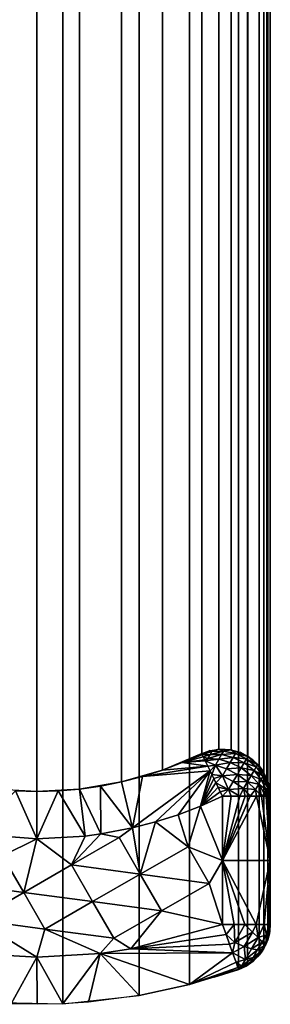
# Model space of a CAD drawing. Units: inches. Extents: x -273 to 76, y -446 to 16.
# Drawn here: x -86 to -85, y -203 to -199 of the extents above; entities that cross this region are included whole.
import ezdxf

# ---------------------------------------------------------------- set-up
doc = ezdxf.new("R2010")
doc.units = ezdxf.units.IN
doc.header["$MEASUREMENT"] = 0
doc.layers.add('ACCESSORY-FRAME', color=7, linetype='Continuous')

# ---------------------------------------------------------------- blocks, each defined once
blk = doc.blocks.new('LHA-CR_0T')
at = {"layer": 'ACCESSORY-FRAME'}
for points in [[(11.9907, 0.7642, 0.1489), (11.9481, 0.7386, 0.1423), (4.4552, 0.7386, 48.837), (4.4978, 0.7642, 48.8435)], [(11.9907, 0.7642, 0.1489), (4.4978, 0.7642, 48.8435), (4.555, 0.7753, 48.8523), (12.048, 0.7753, 0.1577)], [(12.048, 0.7753, 0.1577), (4.555, 0.7753, 48.8523), (4.9788, 0.7753, 48.8523), (12.4718, 0.7753, 0.1577)], [(12.5224, 0.7667, 0.1655), (12.4718, 0.7753, 0.1577), (4.9788, 0.7753, 48.8523), (5.0295, 0.7667, 48.8601)], [(12.5224, 0.7667, 0.1655), (5.0295, 0.7667, 48.8601), (5.0571, 0.754, 48.8644), (12.55, 0.754, 0.1698)], [(12.5712, 0.739, 0.173), (12.55, 0.754, 0.1698), (5.0571, 0.754, 48.8644), (5.0783, 0.739, 48.8677)], [(11.9512, 0.7287, 0.1016), (11.944, 0.7329, 0.13), (11.9759, 0.7556, 0.133)], [(11.9759, 0.7556, 0.133), (11.944, 0.7329, 0.13), (11.9643, 0.7506, 0.1448)], [(11.9481, 0.7386, 0.1423), (11.9643, 0.7506, 0.1448), (11.944, 0.7329, 0.13)], [(11.9512, 0.7287, 0.1016), (11.9759, 0.7556, 0.133), (11.9823, 0.752, 0.1078)], [(11.9634, 0.7217, 0.0748), (11.9512, 0.7287, 0.1016), (11.9823, 0.752, 0.1078)], [(11.9634, 0.7217, 0.0748), (11.9823, 0.752, 0.1078), (11.9931, 0.7457, 0.0839)], [(11.9643, 0.7506, 0.1448), (11.9907, 0.7642, 0.1489), (11.9759, 0.7556, 0.133)], [(11.9823, 0.752, 0.1078), (11.9759, 0.7556, 0.133), (12.0128, 0.77, 0.1377)], [(12.0128, 0.77, 0.1377), (11.9759, 0.7556, 0.133), (11.9907, 0.7642, 0.1489)], [(11.9823, 0.752, 0.1078), (12.0128, 0.77, 0.1377), (12.018, 0.767, 0.1172)], [(11.9931, 0.7457, 0.0839), (11.9823, 0.752, 0.1078), (12.018, 0.767, 0.1172)], [(11.9907, 0.7642, 0.1489), (12.0093, 0.7703, 0.1517), (12.0128, 0.77, 0.1377)], [(11.9931, 0.7457, 0.0839), (12.018, 0.767, 0.1172), (12.0268, 0.7619, 0.0978)], [(12.0078, 0.7372, 0.0631), (11.9931, 0.7457, 0.0839), (12.0268, 0.7619, 0.0978)], [(12.0078, 0.7372, 0.0631), (12.0268, 0.7619, 0.0978), (12.0388, 0.755, 0.081)], [(12.0078, 0.7372, 0.0631), (12.0388, 0.755, 0.081), (12.048, 0.7465, 0.0669)], [(12.0093, 0.7703, 0.1517), (12.0284, 0.774, 0.1547), (12.0128, 0.77, 0.1377)], [(12.018, 0.767, 0.1172), (12.0128, 0.77, 0.1377), (12.048, 0.774, 0.1377)], [(12.0284, 0.774, 0.1547), (12.048, 0.774, 0.1377), (12.0128, 0.77, 0.1377)], [(12.048, 0.774, 0.1377), (12.048, 0.7697, 0.1162), (12.018, 0.767, 0.1172)], [(12.0268, 0.7619, 0.0978), (12.018, 0.767, 0.1172), (12.048, 0.7697, 0.1162)], [(12.048, 0.7697, 0.1162), (12.048, 0.7612, 0.0925), (12.0268, 0.7619, 0.0978)], [(12.0388, 0.755, 0.081), (12.0268, 0.7619, 0.0978), (12.048, 0.7612, 0.0925)], [(12.048, 0.7753, 0.1577), (12.048, 0.774, 0.1377), (12.0284, 0.774, 0.1547)], [(12.048, 0.7612, 0.0925), (12.048, 0.7465, 0.0669), (12.0388, 0.755, 0.081)], [(12.048, 0.7753, 0.1577), (12.2599, 0.7753, 0.1577), (12.048, 0.774, 0.1377)], [(12.048, 0.7301, 0.0472), (12.048, 0.7465, 0.0669), (12.2599, 0.7753, 0.1577)], [(12.048, 0.7465, 0.0669), (12.048, 0.7612, 0.0925), (12.2599, 0.7753, 0.1577)], [(12.048, 0.7612, 0.0925), (12.048, 0.7697, 0.1162), (12.2599, 0.7753, 0.1577)], [(12.048, 0.7697, 0.1162), (12.048, 0.774, 0.1377), (12.2599, 0.7753, 0.1577)], [(12.2599, 0.6176), (12.048, 0.7301, 0.0472), (12.2599, 0.7753, 0.1577)], [(12.4718, 0.7753, 0.1577), (12.4718, 0.7701, 0.1175), (12.2599, 0.7753, 0.1577)], [(12.4718, 0.7701, 0.1175), (12.4718, 0.7547, 0.0797), (12.2599, 0.7753, 0.1577)], [(12.4718, 0.7547, 0.0797), (12.4718, 0.7293, 0.0464), (12.2599, 0.7753, 0.1577)], [(12.2599, 0.7753, 0.1577), (12.4718, 0.7293, 0.0464), (12.2599, 0.6176)], [(12.4718, 0.7701, 0.1175), (12.4718, 0.7753, 0.1577), (12.4896, 0.7717, 0.1294)], [(12.4718, 0.7753, 0.1577), (12.4926, 0.7739, 0.1577), (12.4896, 0.7717, 0.1294)], [(12.4926, 0.7739, 0.1577), (12.4718, 0.7753, 0.1577), (12.5021, 0.7723, 0.1624)], [(12.4896, 0.7717, 0.1294), (12.5057, 0.7624, 0.1052), (12.4718, 0.7701, 0.1175)], [(12.4718, 0.7547, 0.0797), (12.4718, 0.7701, 0.1175), (12.5057, 0.7624, 0.1052)], [(12.5057, 0.7624, 0.1052), (12.5141, 0.7357, 0.0622), (12.4718, 0.7547, 0.0797)], [(12.4718, 0.7293, 0.0464), (12.4718, 0.7547, 0.0797), (12.5141, 0.7357, 0.0622)], [(12.5213, 0.7666, 0.1432), (12.4896, 0.7717, 0.1294), (12.4926, 0.7739, 0.1577)], [(12.5057, 0.7624, 0.1052), (12.4896, 0.7717, 0.1294), (12.5213, 0.7666, 0.1432)], [(12.4926, 0.7739, 0.1577), (12.513, 0.7698, 0.1577), (12.5213, 0.7666, 0.1432)], [(12.513, 0.7698, 0.1577), (12.4926, 0.7739, 0.1577), (12.5021, 0.7723, 0.1624)], [(12.5021, 0.7723, 0.1624), (12.5224, 0.7667, 0.1655), (12.513, 0.7698, 0.1577)], [(12.5057, 0.7624, 0.1052), (12.5213, 0.7666, 0.1432), (12.5296, 0.7618, 0.1308)], [(12.5295, 0.7486, 0.0917), (12.5057, 0.7624, 0.1052), (12.5296, 0.7618, 0.1308)], [(12.5057, 0.7624, 0.1052), (12.5295, 0.7486, 0.0917), (12.5141, 0.7357, 0.0622)], [(12.513, 0.7698, 0.1577), (12.5325, 0.7631, 0.1577), (12.5213, 0.7666, 0.1432)], [(12.5325, 0.7631, 0.1577), (12.513, 0.7698, 0.1577), (12.5224, 0.7667, 0.1655)], [(12.5519, 0.7139, 0.0619), (12.5141, 0.7357, 0.0622), (12.5295, 0.7486, 0.0917)], [(12.5296, 0.7618, 0.1308), (12.5213, 0.7666, 0.1432), (12.5506, 0.7541, 0.1577)], [(12.5506, 0.7541, 0.1577), (12.5213, 0.7666, 0.1432), (12.5325, 0.7631, 0.1577)], [(12.5224, 0.7667, 0.1655), (12.55, 0.754, 0.1698), (12.5411, 0.7586, 0.1704)], [(12.5411, 0.7586, 0.1704), (12.5374, 0.7608, 0.1651), (12.5224, 0.7667, 0.1655)], [(12.5374, 0.7608, 0.1651), (12.5325, 0.7631, 0.1577), (12.5224, 0.7667, 0.1655)], [(12.5295, 0.7486, 0.0917), (12.5296, 0.7618, 0.1308), (12.5418, 0.7548, 0.1238)], [(12.5556, 0.7336, 0.0915), (12.5295, 0.7486, 0.0917), (12.5418, 0.7548, 0.1238)], [(12.5519, 0.7139, 0.0619), (12.5295, 0.7486, 0.0917), (12.5556, 0.7336, 0.0915)], [(12.5418, 0.7548, 0.1238), (12.5296, 0.7618, 0.1308), (12.5506, 0.7541, 0.1577)], [(12.5506, 0.7541, 0.1577), (12.5325, 0.7631, 0.1577), (12.5374, 0.7608, 0.1651)], [(12.5374, 0.7608, 0.1651), (12.5411, 0.7586, 0.1704), (12.5506, 0.7541, 0.1577)], [(12.5411, 0.7586, 0.1704), (12.55, 0.754, 0.1698), (12.5506, 0.7541, 0.1577)], [(12.5552, 0.747, 0.1237), (12.5418, 0.7548, 0.1238), (12.5506, 0.7541, 0.1577)], [(12.5556, 0.7336, 0.0915), (12.5418, 0.7548, 0.1238), (12.5552, 0.747, 0.1237)], [(12.55, 0.754, 0.1698), (12.5593, 0.7482, 0.1704), (12.5506, 0.7541, 0.1577)], [(12.55, 0.754, 0.1698), (12.5712, 0.739, 0.173), (12.5593, 0.7482, 0.1704)], [(12.5679, 0.7397, 0.1308), (12.5552, 0.747, 0.1237), (12.5506, 0.7541, 0.1577)], [(12.5757, 0.7352, 0.1421), (12.5679, 0.7397, 0.1308), (12.5506, 0.7541, 0.1577)], [(12.5757, 0.7352, 0.1421), (12.5506, 0.7541, 0.1577), (12.5729, 0.7386, 0.1577)], [(12.5593, 0.7482, 0.1704), (12.5632, 0.7459, 0.1646), (12.5506, 0.7541, 0.1577)], [(12.5729, 0.7386, 0.1577), (12.5506, 0.7541, 0.1577), (12.5632, 0.7459, 0.1646)], [(12.5632, 0.7459, 0.1646), (12.5593, 0.7482, 0.1704), (12.5712, 0.739, 0.173)], [(11.9162, 0.7017, 0.1374), (4.4232, 0.7017, 48.832), (4.4552, 0.7386, 48.837), (11.9481, 0.7386, 0.1423)], [(12.5712, 0.739, 0.173), (5.0783, 0.739, 48.8677), (5.1114, 0.7005, 48.8728), (12.6043, 0.7005, 0.1782)], [(11.9162, 0.7017, 0.1374), (11.9275, 0.7176, 0.1391), (11.9172, 0.7008, 0.1287)], [(11.9248, 0.6965, 0.0989), (11.9172, 0.7008, 0.1287), (11.944, 0.7329, 0.13)], [(11.944, 0.7329, 0.13), (11.9172, 0.7008, 0.1287), (11.9275, 0.7176, 0.1391)], [(11.9248, 0.6965, 0.0989), (11.944, 0.7329, 0.13), (11.9512, 0.7287, 0.1016)], [(11.9375, 0.6891, 0.0708), (11.9248, 0.6965, 0.0989), (11.9512, 0.7287, 0.1016)], [(11.9275, 0.7176, 0.1391), (11.9481, 0.7386, 0.1423), (11.944, 0.7329, 0.13)], [(11.9375, 0.6891, 0.0708), (11.9512, 0.7287, 0.1016), (11.9634, 0.7217, 0.0748)], [(11.9549, 0.6791, 0.0463), (11.9375, 0.6891, 0.0708), (11.9634, 0.7217, 0.0748)], [(11.9549, 0.6791, 0.0463), (11.9634, 0.7217, 0.0748), (11.9799, 0.7121, 0.0514)], [(11.9799, 0.7121, 0.0514), (11.9634, 0.7217, 0.0748), (11.9931, 0.7457, 0.0839)], [(11.9799, 0.7121, 0.0514), (11.9931, 0.7457, 0.0839), (12.0078, 0.7372, 0.0631)], [(12.0001, 0.7005, 0.0324), (11.9799, 0.7121, 0.0514), (12.0078, 0.7372, 0.0631)], [(12.0001, 0.7005, 0.0324), (12.0078, 0.7372, 0.0631), (12.0258, 0.7268, 0.0461)], [(12.0001, 0.7005, 0.0324), (12.0258, 0.7268, 0.0461), (12.0228, 0.6874, 0.0186)], [(12.0258, 0.7268, 0.0461), (12.0078, 0.7372, 0.0631), (12.048, 0.7465, 0.0669)], [(12.0258, 0.7268, 0.0461), (12.048, 0.7086, 0.0289), (12.0228, 0.6874, 0.0186)], [(12.048, 0.7465, 0.0669), (12.048, 0.7301, 0.0472), (12.0258, 0.7268, 0.0461)], [(12.048, 0.7301, 0.0472), (12.048, 0.7086, 0.0289), (12.0258, 0.7268, 0.0461)], [(12.048, 0.7086, 0.0289), (12.048, 0.7301, 0.0472), (12.2599, 0.6176)], [(12.4718, 0.7293, 0.0464), (12.4718, 0.6919, 0.0186), (12.2599, 0.6176)], [(12.5141, 0.7357, 0.0622), (12.4963, 0.7166, 0.0374), (12.4718, 0.7293, 0.0464)], [(12.4718, 0.6919, 0.0186), (12.4718, 0.7293, 0.0464), (12.4963, 0.7166, 0.0374)], [(12.4963, 0.7166, 0.0374), (12.5313, 0.6587, 0.0176), (12.4718, 0.6919, 0.0186)], [(12.5439, 0.6891, 0.037), (12.4963, 0.7166, 0.0374), (12.5141, 0.7357, 0.0622)], [(12.4963, 0.7166, 0.0374), (12.5439, 0.6891, 0.037), (12.5313, 0.6587, 0.0176)], [(12.5439, 0.6891, 0.037), (12.5141, 0.7357, 0.0622), (12.5519, 0.7139, 0.0619)], [(12.5875, 0.6934, 0.082), (12.5519, 0.7139, 0.0619), (12.5556, 0.7336, 0.0915)], [(12.5803, 0.7193, 0.1053), (12.5556, 0.7336, 0.0915), (12.5552, 0.747, 0.1237)], [(12.5803, 0.7193, 0.1053), (12.5552, 0.747, 0.1237), (12.5679, 0.7397, 0.1308)], [(12.5875, 0.6934, 0.082), (12.5556, 0.7336, 0.0915), (12.5803, 0.7193, 0.1053)], [(12.5712, 0.739, 0.173), (12.5863, 0.7245, 0.1754), (12.5632, 0.7459, 0.1646)], [(12.5863, 0.7245, 0.1754), (12.5729, 0.7386, 0.1577), (12.5632, 0.7459, 0.1646)], [(12.5955, 0.7105, 0.1274), (12.5803, 0.7193, 0.1053), (12.5679, 0.7397, 0.1308)], [(12.5955, 0.7105, 0.1274), (12.5679, 0.7397, 0.1308), (12.5757, 0.7352, 0.1421)], [(12.5729, 0.7386, 0.1577), (12.5925, 0.719, 0.1577), (12.5757, 0.7352, 0.1421)], [(12.5925, 0.719, 0.1577), (12.5729, 0.7386, 0.1577), (12.5863, 0.7245, 0.1754)], [(12.5955, 0.7105, 0.1274), (12.5757, 0.7352, 0.1421), (12.5925, 0.719, 0.1577)], [(12.6095, 0.6807, 0.1139), (12.5875, 0.6934, 0.082), (12.5803, 0.7193, 0.1053)], [(12.6095, 0.6807, 0.1139), (12.5803, 0.7193, 0.1053), (12.5955, 0.7105, 0.1274)], [(12.5863, 0.7245, 0.1754), (12.6043, 0.7005, 0.1782), (12.5925, 0.719, 0.1577)], [(12.5925, 0.719, 0.1577), (12.6085, 0.6962, 0.1577), (12.5955, 0.7105, 0.1274)], [(12.6085, 0.6962, 0.1577), (12.5925, 0.719, 0.1577), (12.6043, 0.7005, 0.1782)], [(11.9162, 0.7017, 0.1374), (11.8948, 0.6467, 0.1341), (4.4019, 0.6467, 48.8288), (4.4232, 0.7017, 48.832)], [(12.6185, 0.6707, 0.1803), (12.6043, 0.7005, 0.1782), (5.1114, 0.7005, 48.8728), (5.1256, 0.6707, 48.875)], [(11.8948, 0.6467, 0.1341), (11.9031, 0.6757, 0.1354), (11.9172, 0.7008, 0.1287)], [(11.8948, 0.6467, 0.1341), (11.9172, 0.7008, 0.1287), (11.9075, 0.6602, 0.1002)], [(11.9031, 0.6757, 0.1354), (11.9162, 0.7017, 0.1374), (11.9172, 0.7008, 0.1287)], [(11.9172, 0.7008, 0.1287), (11.9248, 0.6965, 0.0989), (11.9075, 0.6602, 0.1002)], [(11.92, 0.653, 0.0727), (11.9075, 0.6602, 0.1002), (11.9248, 0.6965, 0.0989)], [(11.92, 0.653, 0.0727), (11.9248, 0.6965, 0.0989), (11.9375, 0.6891, 0.0708)], [(11.937, 0.6432, 0.0487), (11.92, 0.653, 0.0727), (11.9375, 0.6891, 0.0708)], [(11.937, 0.6432, 0.0487), (11.9375, 0.6891, 0.0708), (11.9549, 0.6791, 0.0463)], [(11.9761, 0.6669, 0.0263), (11.9549, 0.6791, 0.0463), (11.9799, 0.7121, 0.0514)], [(11.9761, 0.6669, 0.0263), (11.9799, 0.7121, 0.0514), (12.0001, 0.7005, 0.0324)], [(11.9998, 0.6532, 0.0118), (11.9761, 0.6669, 0.0263), (12.0001, 0.7005, 0.0324)], [(11.9998, 0.6532, 0.0118), (12.0001, 0.7005, 0.0324), (12.0228, 0.6874, 0.0186)], [(11.9998, 0.6532, 0.0118), (12.0228, 0.6874, 0.0186), (12.0262, 0.6379, 0.0028)], [(12.048, 0.7086, 0.0289), (12.048, 0.6924, 0.0189), (12.0228, 0.6874, 0.0186)], [(12.048, 0.6924, 0.0189), (12.048, 0.6746, 0.0106), (12.0228, 0.6874, 0.0186)], [(12.0228, 0.6874, 0.0186), (12.048, 0.6746, 0.0106), (12.0262, 0.6379, 0.0028)], [(12.048, 0.6924, 0.0189), (12.048, 0.7086, 0.0289), (12.2599, 0.6176)], [(12.048, 0.6746, 0.0106), (12.048, 0.6924, 0.0189), (12.2599, 0.6176)], [(12.4718, 0.6919, 0.0186), (12.4718, 0.6559, 0.0047), (12.2599, 0.6176)], [(12.4718, 0.6559, 0.0047), (12.4718, 0.6919, 0.0186), (12.5313, 0.6587, 0.0176)], [(12.5313, 0.6587, 0.0176), (12.5439, 0.6891, 0.037), (12.5647, 0.6513, 0.0348)], [(12.5439, 0.6891, 0.037), (12.5519, 0.7139, 0.0619), (12.5875, 0.6934, 0.082)], [(12.5875, 0.6934, 0.082), (12.5647, 0.6513, 0.0348), (12.5439, 0.6891, 0.037)], [(12.5961, 0.6626, 0.0718), (12.5647, 0.6513, 0.0348), (12.5875, 0.6934, 0.082)], [(12.5875, 0.6934, 0.082), (12.6095, 0.6807, 0.1139), (12.5961, 0.6626, 0.0718)], [(12.6095, 0.6807, 0.1139), (12.5955, 0.7105, 0.1274), (12.6085, 0.6962, 0.1577)], [(12.6043, 0.7005, 0.1782), (12.6185, 0.6707, 0.1803), (12.6085, 0.6962, 0.1577)], [(12.6085, 0.6962, 0.1577), (12.62, 0.6713, 0.1577), (12.6095, 0.6807, 0.1139)], [(12.62, 0.6713, 0.1577), (12.6085, 0.6962, 0.1577), (12.6185, 0.6707, 0.1803)], [(12.6185, 0.6707, 0.1803), (5.1256, 0.6707, 48.875), (5.1762, 0.509, 48.8756), (12.6692, 0.509, 0.1809)], [(11.9075, 0.6602, 0.1002), (11.8994, 0.6215, 0.1051), (11.8948, 0.6467, 0.1341)], [(11.9108, 0.6149, 0.08), (11.8994, 0.6215, 0.1051), (11.9075, 0.6602, 0.1002)], [(11.9108, 0.6149, 0.08), (11.9075, 0.6602, 0.1002), (11.92, 0.653, 0.0727)], [(11.9263, 0.6059, 0.0581), (11.9108, 0.6149, 0.08), (11.92, 0.653, 0.0727)], [(11.9263, 0.6059, 0.0581), (11.92, 0.653, 0.0727), (11.937, 0.6432, 0.0487)], [(11.9577, 0.6313, 0.0291), (11.937, 0.6432, 0.0487), (11.9549, 0.6791, 0.0463)], [(11.9577, 0.6313, 0.0291), (11.9549, 0.6791, 0.0463), (11.9761, 0.6669, 0.0263)], [(11.9809, 0.6179, 0.015), (11.9577, 0.6313, 0.0291), (11.9761, 0.6669, 0.0263)], [(11.9809, 0.6179, 0.015), (11.9761, 0.6669, 0.0263), (11.9998, 0.6532, 0.0118)], [(11.9809, 0.6179, 0.015), (11.9998, 0.6532, 0.0118), (12.0262, 0.6379, 0.0028)], [(12.048, 0.6746, 0.0106), (12.048, 0.6463, 0.0026), (12.0262, 0.6379, 0.0028)], [(12.048, 0.6463, 0.0026), (12.048, 0.6746, 0.0106), (12.2599, 0.6176)], [(12.4718, 0.6559, 0.0047), (12.4718, 0.6176), (12.2599, 0.6176)], [(12.5048, 0.6295, 0.0039), (12.4718, 0.6559, 0.0047), (12.5313, 0.6587, 0.0176)], [(12.4718, 0.6176), (12.4718, 0.6559, 0.0047), (12.5048, 0.6295, 0.0039)], [(12.5366, 0.6411, 0.0159), (12.5048, 0.6295, 0.0039), (12.5313, 0.6587, 0.0176)], [(12.5647, 0.6513, 0.0348), (12.5366, 0.6411, 0.0159), (12.5313, 0.6587, 0.0176)], [(12.5366, 0.6411, 0.0159), (12.5647, 0.6513, 0.0348), (12.5521, 0.316)], [(12.5669, 0.2148), (12.5521, 0.316), (12.5647, 0.6513, 0.0348)], [(12.5647, 0.6513, 0.0348), (12.5961, 0.6626, 0.0718), (12.6692, 0.509, 0.1809)], [(12.5647, 0.6513, 0.0348), (12.6692, 0.509, 0.1809), (12.5669, 0.2148)], [(12.6134, 0.6689, 0.111), (12.5961, 0.6626, 0.0718), (12.6095, 0.6807, 0.1139)], [(12.5961, 0.6626, 0.0718), (12.6134, 0.6689, 0.111), (12.6692, 0.509, 0.1809)], [(12.62, 0.6713, 0.1577), (12.6134, 0.6689, 0.111), (12.6095, 0.6807, 0.1139)], [(12.6134, 0.6689, 0.111), (12.62, 0.6713, 0.1577), (12.6456, 0.5903, 0.1807)], [(12.6456, 0.5903, 0.1807), (12.6692, 0.509, 0.1809), (12.6134, 0.6689, 0.111)], [(12.6185, 0.6707, 0.1803), (12.6456, 0.5903, 0.1807), (12.62, 0.6713, 0.1577)], [(11.8926, 0.6062, 0.1338), (4.3996, 0.6062, 48.8284), (4.4019, 0.6467, 48.8288), (11.8948, 0.6467, 0.1341)], [(11.8924, 0.6265, 0.1337), (11.8948, 0.6467, 0.1341), (11.8994, 0.6215, 0.1051)], [(11.8926, 0.6062, 0.1338), (11.8924, 0.6265, 0.1337), (11.8994, 0.6215, 0.1051)], [(11.8994, 0.6215, 0.1051), (11.9007, 0.5831, 0.1133), (11.8926, 0.6062, 0.1338)], [(11.9103, 0.5775, 0.0921), (11.9007, 0.5831, 0.1133), (11.8994, 0.6215, 0.1051)], [(11.9103, 0.5775, 0.0921), (11.8994, 0.6215, 0.1051), (11.9108, 0.6149, 0.08)], [(11.9452, 0.595, 0.0402), (11.9263, 0.6059, 0.0581), (11.937, 0.6432, 0.0487)], [(11.9452, 0.595, 0.0402), (11.937, 0.6432, 0.0487), (11.9577, 0.6313, 0.0291)], [(11.9452, 0.595, 0.0402), (11.9577, 0.6313, 0.0291), (11.9809, 0.6179, 0.015)], [(11.9452, 0.595, 0.0402), (11.9809, 0.6179, 0.015), (11.9768, 0.583, 0.0213)], [(11.99, 0.5894, 0.0138), (11.9768, 0.583, 0.0213), (11.9809, 0.6179, 0.015)], [(11.9809, 0.6179, 0.015), (12.0262, 0.6379, 0.0028), (12.0039, 0.5962, 0.0078)], [(12.0039, 0.5962, 0.0078), (11.99, 0.5894, 0.0138), (11.9809, 0.6179, 0.015)], [(12.0183, 0.6032, 0.0035), (12.0039, 0.5962, 0.0078), (12.0262, 0.6379, 0.0028)], [(12.0331, 0.6103, 0.0009), (12.0183, 0.6032, 0.0035), (12.0262, 0.6379, 0.0028)], [(12.048, 0.6463, 0.0026), (12.048, 0.6176), (12.0262, 0.6379, 0.0028)], [(12.048, 0.6176), (12.0331, 0.6103, 0.0009), (12.0262, 0.6379, 0.0028)], [(12.048, 0.6176), (12.0806, 0.5452), (12.0331, 0.6103, 0.0009)], [(12.2599, 0.6176), (12.048, 0.6176), (12.048, 0.6463, 0.0026)], [(12.048, 0.6176), (12.2599, 0.6176), (12.0806, 0.5452)], [(12.0806, 0.5452), (12.2599, 0.6176), (12.2146, 0.5042)], [(12.3356, 0.5741), (12.2146, 0.5042), (12.2599, 0.6176)], [(12.2599, 0.6176), (12.4718, 0.6176), (12.3356, 0.5741)], [(12.4263, 0.417), (12.3356, 0.5741), (12.4718, 0.6176)], [(12.4718, 0.6176), (12.5521, 0.316), (12.4263, 0.417)], [(12.4718, 0.6176), (12.5048, 0.6295, 0.0039), (12.5521, 0.316)], [(12.5048, 0.6295, 0.0039), (12.5366, 0.6411, 0.0159), (12.5521, 0.316)], [(11.8926, 0.6062, 0.1338), (11.9075, 0.5493, 0.1361), (4.4146, 0.5493, 48.8307), (4.3996, 0.6062, 48.8284)], [(11.8975, 0.5765, 0.1345), (11.8926, 0.6062, 0.1338), (11.9007, 0.5831, 0.1133)], [(11.9234, 0.57, 0.0736), (11.9103, 0.5775, 0.0921), (11.9108, 0.6149, 0.08)], [(11.9234, 0.57, 0.0736), (11.9108, 0.6149, 0.08), (11.9263, 0.6059, 0.0581)], [(11.9234, 0.57, 0.0736), (11.9263, 0.6059, 0.0581), (11.9316, 0.561, 0.0676)], [(11.9263, 0.6059, 0.0581), (11.9452, 0.595, 0.0402), (11.9316, 0.561, 0.0676)], [(11.9484, 0.5692, 0.0455), (11.9316, 0.561, 0.0676), (11.9452, 0.595, 0.0402)], [(11.9768, 0.583, 0.0213), (11.9645, 0.577, 0.0302), (11.9452, 0.595, 0.0402)], [(11.9645, 0.577, 0.0302), (11.9484, 0.5692, 0.0455), (11.9452, 0.595, 0.0402)], [(11.9768, 0.583, 0.0213), (11.99, 0.5894, 0.0138), (12.0806, 0.5452)], [(11.99, 0.5894, 0.0138), (12.0039, 0.5962, 0.0078), (12.0806, 0.5452)], [(12.0039, 0.5962, 0.0078), (12.0183, 0.6032, 0.0035), (12.0806, 0.5452)], [(12.0183, 0.6032, 0.0035), (12.0331, 0.6103, 0.0009), (12.0806, 0.5452)], [(11.9112, 0.5511, 0.1161), (11.8975, 0.5765, 0.1345), (11.9007, 0.5831, 0.1133)], [(11.9112, 0.5511, 0.1161), (11.9075, 0.5493, 0.1361), (11.8975, 0.5765, 0.1345)], [(11.9007, 0.5831, 0.1133), (11.9103, 0.5775, 0.0921), (11.9112, 0.5511, 0.1161)], [(11.9179, 0.5544, 0.095), (11.9112, 0.5511, 0.1161), (11.9103, 0.5775, 0.0921)], [(11.9103, 0.5775, 0.0921), (11.9234, 0.57, 0.0736), (11.9179, 0.5544, 0.095)], [(11.9112, 0.5511, 0.1161), (11.9179, 0.5544, 0.095), (11.9368, 0.4846, 0.1355)], [(11.9283, 0.5594, 0.0732), (11.9179, 0.5544, 0.095), (11.9234, 0.57, 0.0736)], [(11.9179, 0.5544, 0.095), (11.9283, 0.5594, 0.0732), (11.9368, 0.4846, 0.1355)], [(11.9316, 0.561, 0.0676), (11.9283, 0.5594, 0.0732), (11.9234, 0.57, 0.0736)], [(11.9283, 0.5594, 0.0732), (11.9316, 0.561, 0.0676), (11.9368, 0.4846, 0.1355)], [(11.9316, 0.561, 0.0676), (11.9484, 0.5692, 0.0455), (11.9368, 0.4846, 0.1355)], [(11.9618, 0.4199, 0.135), (11.9368, 0.4846, 0.1355), (11.9484, 0.5692, 0.0455)], [(11.9484, 0.5692, 0.0455), (11.9645, 0.577, 0.0302), (11.9831, 0.3538, 0.1346)], [(11.9831, 0.3538, 0.1346), (11.9618, 0.4199, 0.135), (11.9484, 0.5692, 0.0455)], [(11.9645, 0.577, 0.0302), (11.9768, 0.583, 0.0213), (12.0806, 0.5452)], [(12.0806, 0.5452), (12.109, 0.4716), (11.9645, 0.577, 0.0302)], [(12.109, 0.4716), (12.133, 0.3969), (11.9645, 0.577, 0.0302)], [(12.133, 0.3969), (12.1528, 0.3209), (11.9645, 0.577, 0.0302)], [(12.1528, 0.3209), (11.9831, 0.3538, 0.1346), (11.9645, 0.577, 0.0302)], [(12.3053, 0.3471), (12.2146, 0.5042), (12.3356, 0.5741)], [(12.3053, 0.3471), (12.3356, 0.5741), (12.4263, 0.417)], [(11.9618, 0.4199, 0.135), (4.4688, 0.4199, 48.8297), (4.4146, 0.5493, 48.8307), (11.9075, 0.5493, 0.1361)], [(11.9368, 0.4846, 0.1355), (11.9075, 0.5493, 0.1361), (11.9112, 0.5511, 0.1161)], [(12.109, 0.4716), (12.0806, 0.5452), (12.2146, 0.5042)], [(12.7055, 0.3438, 0.1814), (12.6692, 0.509, 0.1809), (5.1762, 0.509, 48.8756), (5.2126, 0.3438, 48.876)], [(12.133, 0.3969), (12.109, 0.4716), (12.2146, 0.5042)], [(12.2146, 0.5042), (12.3053, 0.3471), (12.133, 0.3969)], [(12.6692, 0.509, 0.1809), (12.7055, 0.3438, 0.1814), (12.5669, 0.2148)], [(11.9618, 0.4199, 0.135), (12.001, 0.2851, 0.1343), (4.5081, 0.2851, 48.8289), (4.4688, 0.4199, 48.8297)], [(12.1528, 0.3209), (12.133, 0.3969), (12.3053, 0.3471)], [(12.396, 0.19), (12.3053, 0.3471), (12.4263, 0.417)], [(12.396, 0.19), (12.4263, 0.417), (12.517, 0.2598)], [(12.517, 0.2598), (12.4263, 0.417), (12.5521, 0.316)], [(12.7055, 0.3438, 0.1814), (5.2126, 0.3438, 48.876), (5.2401, 0.0915, 48.8763), (12.733, 0.0915, 0.1817)], [(12.001, 0.2851, 0.1343), (11.9831, 0.3538, 0.1346), (12.1528, 0.3209)], [(12.3053, 0.3471), (12.1843, 0.2772), (12.1528, 0.3209)], [(12.275, 0.1201), (12.1843, 0.2772), (12.3053, 0.3471)], [(12.275, 0.1201), (12.3053, 0.3471), (12.396, 0.19)], [(12.7055, 0.3438, 0.1814), (12.7275, 0.176, 0.1816), (12.5669, 0.2148)], [(12.0149, 0.2163, 0.134), (12.001, 0.2851, 0.1343), (12.1528, 0.3209)], [(12.1528, 0.3209), (12.1727, 0.2166), (12.0149, 0.2163, 0.134)], [(12.1727, 0.2166), (12.1528, 0.3209), (12.1843, 0.2772)], [(12.5521, 0.316), (12.5669, 0.2148), (12.517, 0.2598)], [(12.0248, 0.1468, 0.1339), (4.5318, 0.1468, 48.8285), (4.5081, 0.2851, 48.8289), (12.001, 0.2851, 0.1343)], [(12.1843, 0.2772), (12.275, 0.1201), (12.1727, 0.2166)], [(12.396, 0.19), (12.517, 0.2598), (12.4867, 0.0328)], [(12.517, 0.2598), (12.5669, 0.2148), (12.4867, 0.0328)], [(12.0248, 0.1468, 0.1339), (12.0149, 0.2163, 0.134), (12.1727, 0.2166)], [(12.1727, 0.2166), (12.1796, 0.165), (12.0248, 0.1468, 0.1339)], [(12.1796, 0.165), (12.1727, 0.2166), (12.275, 0.1201)], [(12.5669, 0.2148), (12.579, 0.0056), (12.4867, 0.0328)], [(12.579, 0.0056), (12.5669, 0.2148), (12.733, 0.0915, 0.1817)], [(12.7275, 0.176, 0.1816), (12.733, 0.0915, 0.1817), (12.5669, 0.2148)], [(12.0308, 0.0768, 0.1337), (12.0248, 0.1468, 0.1339), (12.1796, 0.165)], [(12.1796, 0.165), (12.1886, 0.0061), (12.0308, 0.0768, 0.1337)], [(12.1886, 0.0061), (12.1796, 0.165), (12.275, 0.1201)], [(12.3658, -0.037), (12.275, 0.1201), (12.396, 0.19)], [(12.3658, -0.037), (12.396, 0.19), (12.4867, 0.0328)], [(12.0248, 0.1468, 0.1339), (12.0328, 0.0066, 0.1337), (4.5398, 0.0066, 48.8283), (4.5318, 0.1468, 48.8285)], [(12.275, 0.1201), (12.3658, -0.037), (12.1886, 0.0061)], [(12.7275, -0.1627, 0.1816), (12.733, 0.0915, 0.1817), (5.2401, 0.0915, 48.8763), (5.2346, -0.1627, 48.8763)], [(12.0328, 0.0066, 0.1337), (12.0308, 0.0768, 0.1337), (12.1886, 0.0061)], [(12.733, 0.0915, 0.1817), (12.7348, 0.0067, 0.1817), (12.579, 0.0056)], [(12.3658, -0.037), (12.4867, 0.0328), (12.4565, -0.1942)], [(12.4867, 0.0328), (12.579, 0.0056), (12.4565, -0.1942)], [(12.0248, -0.1336, 0.1338), (4.5319, -0.1336, 48.8285), (4.5398, 0.0066, 48.8283), (12.0328, 0.0066, 0.1337)], [(12.0307, -0.0645, 0.1337), (12.0328, 0.0066, 0.1337), (12.1886, 0.0061)], [(12.1886, 0.0061), (12.1725, -0.2052), (12.0307, -0.0645, 0.1337)], [(12.1725, -0.2052), (12.1886, 0.0061), (12.2448, -0.1069)], [(12.3658, -0.037), (12.2448, -0.1069), (12.1886, 0.0061)], [(12.579, 0.0056), (12.5668, -0.2021), (12.4565, -0.1942)], [(12.5668, -0.2021), (12.579, 0.0056), (12.733, -0.0781, 0.1817)], [(12.7348, 0.0067, 0.1817), (12.733, -0.0781, 0.1817), (12.579, 0.0056)], [(12.3355, -0.264), (12.2448, -0.1069), (12.3658, -0.037)], [(12.3355, -0.264), (12.3658, -0.037), (12.4565, -0.1942)]]:
    blk.add_3dface(points, dxfattribs=at)

msp = doc.modelspace()

# ---------------------------------------------------------------- block references
at = {"rotation": 270}
msp.add_blockref('LHA-CR_0T', (-86.197, -189.951), dxfattribs=at)

doc.saveas('drawing.dxf')
